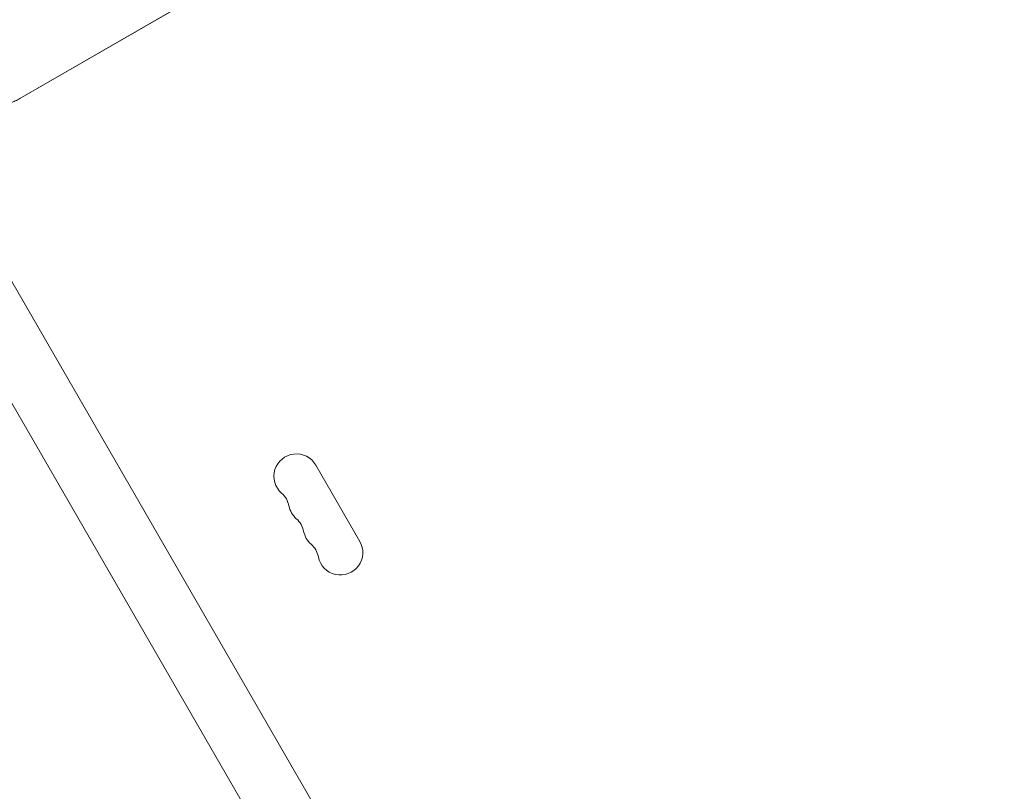
# Model space of a CAD drawing. Units: millimetres. Extents: x -5898 to 6796, y -6818 to 7870.
# Drawn here: x 94 to 709, y -435 to 47 of the extents above; entities that cross this region are included whole.
import ezdxf

# ---------------------------------------------------------------- set-up
doc = ezdxf.new("R2010")
doc.units = ezdxf.units.MM
doc.header["$LTSCALE"] = 20
doc.linetypes.add('HIDDEN', pattern=[9.525, 6.35, -3.175])
doc.layers.add('2d', color=230, linetype='Continuous')
doc.layers.add('EN-Free_Space_Hatch', color=10, linetype='HIDDEN')

msp = doc.modelspace()

# ---------------------------------------------------------------- hatches: boundary and pattern name
at = {"layer": 'EN-Free_Space_Hatch'}
h = msp.add_hatch(dxfattribs=at)
h.set_pattern_fill('ANSI31', color=256, scale=100)
h.set_pattern_definition([(346.7138, (-3961.82, 5322.57), (72.966, 309.002), [])])
edge = h.paths.add_edge_path()
edge.add_arc((-714.36, 6002.69), 1121.1, 214.15082, 252.57984)
edge.add_arc((-1646.04, 3033.36), 1990.97, 34.40239, 72.57984, ccw=False)
edge.add_line((-3.32, 4158.26), (828.22, 5598.52))
edge.add_arc((1694.25, 5098.52), 1000, -30, 150, ccw=False)
edge.add_line((2560.27, 4598.52), (1334.55, 2475.5))
edge.add_arc((468.52, 2975.5), 1000, 240.7167, 330, ccw=False)
edge.add_arc((-478.17, 2992.47), 1000, 210, 297.22963, ccw=False)
edge.add_line((-1344.19, 2492.47), (-1642.76, 3009.6))
edge.add_arc((-1231.05, 5265.2), 2292.87, 211.71381, 259.65588, ccw=False)
edge.add_line((-3181.56, 4059.89), (-3961.82, 5322.57))
edge.add_arc((-3111.14, 5848.24), 1000, 31.71381, 211.71381, ccw=False)
edge.add_line((-2260.45, 6373.92), (-1642.14, 5373.33))
edge = h.paths.add_edge_path()
edge.add_arc((-2365.08, 1623), 500, 0, 360)
edge = h.paths.add_edge_path()
edge.add_line((-3314.3, -2950.63), (-1958.96, -4421.37))
edge.add_line((-1958.96, -4421.37), (-3195.22, -5560.62))
edge.add_arc((-3872.89, -4825.25), 1000, 222.66156, 312.66156, ccw=False)
edge.add_arc((-3872.89, -4825.25), 1000, 132.66156, 222.66156, ccw=False)
edge.add_line((-4550.55, -4089.88), (-3314.3, -2950.63))

# ---------------------------------------------------------------- linework, layer by layer
at = {"layer": '2d', "lineweight": 0}
for p, q in [((94.1, -2.08), (891.74, 458.44)), ((891.8, 458.33), (94.16, -2.19)), ((68.45, -80.57), (280.47, -447.79)), ((35.55, -99.57), (247.56, -466.79)), ((306.37, -278.65), (278.87, -231.02))]:
    msp.add_line(p, q, dxfattribs=at)
for centre, start, end in [((266.74, -238.02), 30, 229.10989), ((248.42, -259.18), 10.89011, 49.10989), ((275.91, -253.89), 190.89011, 229.10989), ((257.58, -275.06), 10.89011, 49.10989), ((285.08, -269.77), 190.89011, 229.10989), ((266.75, -290.94), 10.89011, 49.10989), ((294.24, -285.65), 190.89011, 30)]:
    msp.add_arc(centre, 14, start, end, dxfattribs=at)
msp.add_open_spline([(94.16, -2.19), (93.26, -2.71), (92.33, -3.19), (90.42, -4.06), (89.45, -4.44), (87.47, -5.13), (86.46, -5.42), (84.42, -5.9), (83.38, -6.1), (81.28, -6.38), (80.23, -6.46), (79.16, -6.49)], degree=3, knots=[1.1154865, 1.1154865, 1.1154865, 1.1154865, 1.2285538, 1.2285538, 1.3416212, 1.3416212, 1.4546885, 1.4546885, 1.5677559, 1.5677559, 1.6808232, 1.6808232, 1.6808232, 1.6808232], dxfattribs=at)

doc.saveas('drawing.dxf')
